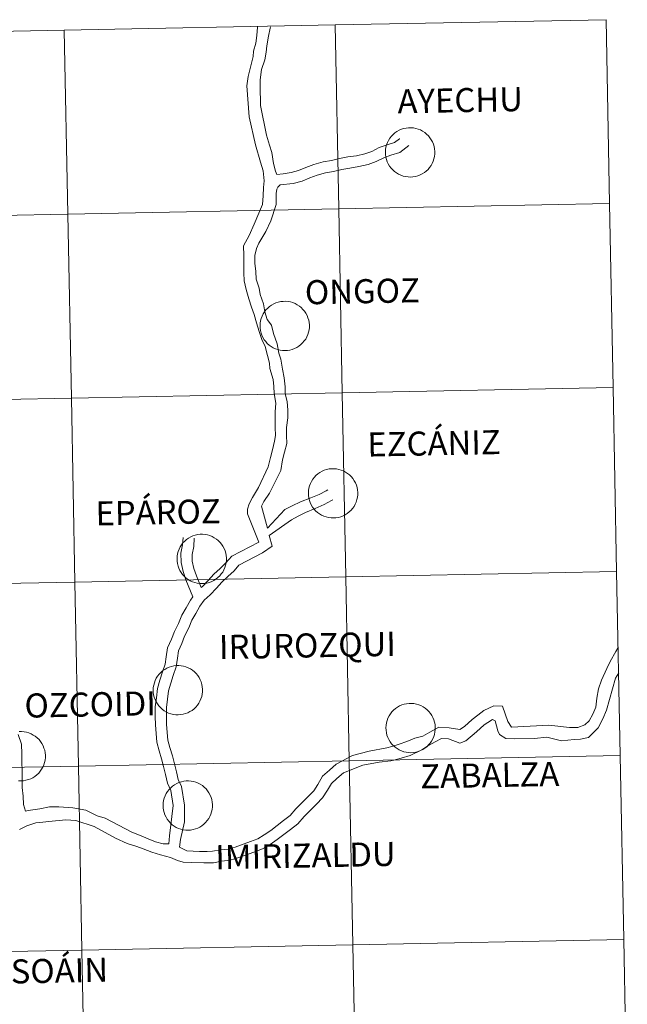
# Model space of a CAD drawing. Units: metres. Extents: x 630309 to 634820, y 4736209 to 4739265.
# Drawn here: x 631420 to 631512, y 4736350 to 4736499 of the extents above; entities that cross this region are included whole.
import ezdxf
from ezdxf.enums import TextEntityAlignment as Align

# ---------------------------------------------------------------- set-up
doc = ezdxf.new("R2010")
doc.units = ezdxf.units.M
doc.header["$MEASUREMENT"] = 0
doc.layers.add('Level 63', color=7, linetype='Continuous', lineweight=0)
doc.styles.add('Arial', font='ARIAL.TTF', dxfattribs={"height": 0.2})

msp = doc.modelspace()

# ---------------------------------------------------------------- linework, layer by layer
at = {"layer": 'Level 63', "linetype": 'Continuous', "lineweight": 0}
for points in [[(631467.65, 4736498.57, -0.24), (631468.19, 4736470.71, -0.24), (631427.21, 4736469.92, -0.24), (631426.68, 4736497.78, -0.24), (631467.65, 4736498.57, -0.24)], [(631508.63, 4736499.36, -0.24), (631509.17, 4736471.51, -0.24), (631468.19, 4736470.71, -0.24), (631467.65, 4736498.57, -0.24), (631508.63, 4736499.36, -0.24)], [(631426.68, 4736497.78, -0.24), (631427.21, 4736469.92, -0.24), (631386.23, 4736469.13, -0.24), (631385.7, 4736496.99, -0.24), (631426.68, 4736497.78, -0.24)], [(631475.26, 4736479.3, 0.01), (631475.29, 4736479.68, 0.01), (631475.34, 4736480.04, 0.01), (631475.44, 4736480.4, 0.01), (631475.57, 4736480.75, 0.01), (631475.73, 4736481.09, 0.01), (631475.93, 4736481.4, 0.01), (631476.16, 4736481.7, 0.01), (631476.41, 4736481.97, 0.01), (631476.7, 4736482.21, 0.01), (631477, 4736482.42, 0.01), (631477.33, 4736482.61, 0.01), (631477.67, 4736482.76, 0.01), (631478.02, 4736482.87, 0.01), (631478.38, 4736482.95, 0.01), (631478.75, 4736482.99, 0.01), (631479.13, 4736483, 0.01), (631479.5, 4736482.97, 0.01), (631479.86, 4736482.9, 0.01), (631480.22, 4736482.79, 0.01), (631480.57, 4736482.66, 0.01), (631480.89, 4736482.48, 0.01), (631481.21, 4736482.28, 0.01), (631481.49, 4736482.04, 0.01), (631481.76, 4736481.78, 0.01), (631481.99, 4736481.49, 0.01), (631482.2, 4736481.18, 0.01), (631482.38, 4736480.85, 0.01), (631482.52, 4736480.51, 0.01), (631482.62, 4736480.15, 0.01), (631482.69, 4736479.79, 0.01), (631482.73, 4736479.42, 0.01), (631482.72, 4736479.05, 0.01), (631482.68, 4736478.67, 0.01), (631482.61, 4736478.31, 0.01), (631482.49, 4736477.96, 0.01), (631482.35, 4736477.61, 0.01), (631482.16, 4736477.29, 0.01), (631481.95, 4736476.98, 0.01), (631481.71, 4736476.7, 0.01), (631481.44, 4736476.44, 0.01), (631481.15, 4736476.21, 0.01), (631480.83, 4736476.01, 0.01), (631480.5, 4736475.85, 0.01), (631480.15, 4736475.72, 0.01), (631479.79, 4736475.62, 0.01), (631479.43, 4736475.56, 0.01), (631479.05, 4736475.53, 0.01), (631478.68, 4736475.55, 0.01), (631478.31, 4736475.6, 0.01), (631477.95, 4736475.68, 0.01), (631477.6, 4736475.81, 0.01), (631477.26, 4736475.96, 0.01), (631476.94, 4736476.15, 0.01), (631476.64, 4736476.37, 0.01), (631476.36, 4736476.62, 0.01), (631476.11, 4736476.89, 0.01), (631475.89, 4736477.19, 0.01), (631475.7, 4736477.51, 0.01), (631475.54, 4736477.85, 0.01), (631475.42, 4736478.2, 0.01), (631475.33, 4736478.56, 0.01), (631475.28, 4736478.93, 0.01), (631475.26, 4736479.3, 0.01)], [(631509.17, 4736471.51, -0.24), (631509.71, 4736443.65, -0.24), (631468.73, 4736442.85, -0.24), (631468.19, 4736470.71, -0.24), (631509.17, 4736471.51, -0.24)], [(631427.21, 4736469.92, -0.24), (631427.75, 4736442.07, -0.24), (631386.77, 4736441.27, -0.24), (631386.23, 4736469.13, -0.24), (631427.21, 4736469.92, -0.24)], [(631468.19, 4736470.71, -0.24), (631468.73, 4736442.85, -0.24), (631427.75, 4736442.07, -0.24), (631427.21, 4736469.92, -0.24), (631468.19, 4736470.71, -0.24)], [(631456.29, 4736453.03, 0.01), (631456.32, 4736453.4, 0.01), (631456.38, 4736453.76, 0.01), (631456.47, 4736454.12, 0.01), (631456.6, 4736454.47, 0.01), (631456.77, 4736454.81, 0.01), (631456.96, 4736455.12, 0.01), (631457.19, 4736455.42, 0.01), (631457.45, 4736455.69, 0.01), (631457.73, 4736455.93, 0.01), (631458.03, 4736456.15, 0.01), (631458.36, 4736456.33, 0.01), (631458.7, 4736456.48, 0.01), (631459.05, 4736456.59, 0.01), (631459.42, 4736456.67, 0.01), (631459.79, 4736456.71, 0.01), (631460.16, 4736456.72, 0.01), (631460.53, 4736456.69, 0.01), (631460.89, 4736456.62, 0.01), (631461.25, 4736456.52, 0.01), (631461.6, 4736456.38, 0.01), (631461.93, 4736456.2, 0.01), (631462.24, 4736456, 0.01), (631462.53, 4736455.76, 0.01), (631462.79, 4736455.5, 0.01), (631463.03, 4736455.21, 0.01), (631463.23, 4736454.9, 0.01), (631463.41, 4736454.58, 0.01), (631463.55, 4736454.23, 0.01), (631463.66, 4736453.87, 0.01), (631463.73, 4736453.51, 0.01), (631463.76, 4736453.14, 0.01), (631463.76, 4736452.77, 0.01), (631463.72, 4736452.4, 0.01), (631463.64, 4736452.03, 0.01), (631463.53, 4736451.68, 0.01), (631463.38, 4736451.33, 0.01), (631463.2, 4736451.01, 0.01), (631462.98, 4736450.71, 0.01), (631462.74, 4736450.42, 0.01), (631462.47, 4736450.16, 0.01), (631462.18, 4736449.93, 0.01), (631461.86, 4736449.74, 0.01), (631461.53, 4736449.57, 0.01), (631461.18, 4736449.44, 0.01), (631460.82, 4736449.34, 0.01), (631460.46, 4736449.28, 0.01), (631460.09, 4736449.25, 0.01), (631459.71, 4736449.27, 0.01), (631459.34, 4736449.32, 0.01), (631458.98, 4736449.4, 0.01), (631458.63, 4736449.53, 0.01), (631458.29, 4736449.68, 0.01), (631457.97, 4736449.87, 0.01), (631457.67, 4736450.09, 0.01), (631457.39, 4736450.34, 0.01), (631457.15, 4736450.62, 0.01), (631456.92, 4736450.91, 0.01), (631456.73, 4736451.23, 0.01), (631456.57, 4736451.57, 0.01), (631456.45, 4736451.92, 0.01), (631456.36, 4736452.28, 0.01), (631456.31, 4736452.65, 0.01), (631456.29, 4736453.03, 0.01)], [(631509.71, 4736443.65, -0.24), (631510.24, 4736415.79, -0.24), (631469.27, 4736415, -0.24), (631468.73, 4736442.85, -0.24), (631509.71, 4736443.65, -0.24)], [(631427.75, 4736442.07, -0.24), (631428.29, 4736414.21, -0.24), (631387.31, 4736413.42, -0.24), (631386.77, 4736441.27, -0.24), (631427.75, 4736442.07, -0.24)], [(631468.73, 4736442.85, -0.24), (631469.27, 4736415, -0.24), (631428.29, 4736414.21, -0.24), (631427.75, 4736442.07, -0.24), (631468.73, 4736442.85, -0.24)], [(631463.61, 4736427.68, 0.01), (631463.63, 4736428.05, 0.01), (631463.69, 4736428.42, 0.01), (631463.79, 4736428.78, 0.01), (631463.92, 4736429.13, 0.01), (631464.08, 4736429.46, 0.01), (631464.28, 4736429.78, 0.01), (631464.51, 4736430.07, 0.01), (631464.76, 4736430.34, 0.01), (631465.05, 4736430.58, 0.01), (631465.35, 4736430.8, 0.01), (631465.67, 4736430.98, 0.01), (631466.01, 4736431.13, 0.01), (631466.37, 4736431.25, 0.01), (631466.73, 4736431.33, 0.01), (631467.1, 4736431.37, 0.01), (631467.47, 4736431.37, 0.01), (631467.85, 4736431.34, 0.01), (631468.21, 4736431.27, 0.01), (631468.57, 4736431.17, 0.01), (631468.91, 4736431.03, 0.01), (631469.24, 4736430.86, 0.01), (631469.55, 4736430.65, 0.01), (631469.84, 4736430.42, 0.01), (631470.11, 4736430.15, 0.01), (631470.34, 4736429.87, 0.01), (631470.55, 4736429.56, 0.01), (631470.73, 4736429.23, 0.01), (631470.87, 4736428.89, 0.01), (631470.97, 4736428.53, 0.01), (631471.04, 4736428.16, 0.01), (631471.08, 4736427.79, 0.01), (631471.07, 4736427.42, 0.01), (631471.03, 4736427.05, 0.01), (631470.95, 4736426.69, 0.01), (631470.84, 4736426.33, 0.01), (631470.69, 4736425.99, 0.01), (631470.51, 4736425.66, 0.01), (631470.3, 4736425.36, 0.01), (631470.06, 4736425.07, 0.01), (631469.79, 4736424.82, 0.01), (631469.49, 4736424.59, 0.01), (631469.18, 4736424.39, 0.01), (631468.85, 4736424.22, 0.01), (631468.5, 4736424.09, 0.01), (631468.14, 4736423.99, 0.01), (631467.77, 4736423.93, 0.01), (631467.4, 4736423.91, 0.01), (631467.03, 4736423.92, 0.01), (631466.66, 4736423.97, 0.01), (631466.3, 4736424.06, 0.01), (631465.95, 4736424.18, 0.01), (631465.61, 4736424.34, 0.01), (631465.29, 4736424.53, 0.01), (631464.99, 4736424.75, 0.01), (631464.71, 4736424.99, 0.01), (631464.46, 4736425.27, 0.01), (631464.24, 4736425.57, 0.01), (631464.05, 4736425.89, 0.01), (631463.89, 4736426.23, 0.01), (631463.77, 4736426.58, 0.01), (631463.68, 4736426.94, 0.01), (631463.63, 4736427.31, 0.01), (631463.61, 4736427.68, 0.01)], [(631443.74, 4736417.75, 0.01), (631443.77, 4736418.12, 0.01), (631443.83, 4736418.49, 0.01), (631443.92, 4736418.85, 0.01), (631444.05, 4736419.19, 0.01), (631444.22, 4736419.53, 0.01), (631444.41, 4736419.84, 0.01), (631444.64, 4736420.14, 0.01), (631444.9, 4736420.41, 0.01), (631445.18, 4736420.65, 0.01), (631445.48, 4736420.87, 0.01), (631445.81, 4736421.05, 0.01), (631446.15, 4736421.2, 0.01), (631446.5, 4736421.31, 0.01), (631446.87, 4736421.39, 0.01), (631447.24, 4736421.44, 0.01), (631447.61, 4736421.44, 0.01), (631447.98, 4736421.41, 0.01), (631448.35, 4736421.34, 0.01), (631448.7, 4736421.24, 0.01), (631449.05, 4736421.1, 0.01), (631449.38, 4736420.93, 0.01), (631449.69, 4736420.72, 0.01), (631449.98, 4736420.49, 0.01), (631450.24, 4736420.22, 0.01), (631450.48, 4736419.93, 0.01), (631450.68, 4736419.63, 0.01), (631450.86, 4736419.3, 0.01), (631451, 4736418.95, 0.01), (631451.11, 4736418.6, 0.01), (631451.18, 4736418.23, 0.01), (631451.21, 4736417.86, 0.01), (631451.21, 4736417.49, 0.01), (631451.17, 4736417.12, 0.01), (631451.09, 4736416.75, 0.01), (631450.97, 4736416.4, 0.01), (631450.83, 4736416.06, 0.01), (631450.65, 4736415.73, 0.01), (631450.43, 4736415.43, 0.01), (631450.19, 4736415.14, 0.01), (631449.92, 4736414.89, 0.01), (631449.63, 4736414.66, 0.01), (631449.31, 4736414.46, 0.01), (631448.98, 4736414.29, 0.01), (631448.63, 4736414.16, 0.01), (631448.27, 4736414.06, 0.01), (631447.91, 4736414, 0.01), (631447.53, 4736413.98, 0.01), (631447.16, 4736413.99, 0.01), (631446.79, 4736414.04, 0.01), (631446.43, 4736414.13, 0.01), (631446.08, 4736414.25, 0.01), (631445.74, 4736414.4, 0.01), (631445.42, 4736414.59, 0.01), (631445.12, 4736414.81, 0.01), (631444.85, 4736415.06, 0.01), (631444.59, 4736415.34, 0.01), (631444.37, 4736415.64, 0.01), (631444.18, 4736415.96, 0.01), (631444.02, 4736416.29, 0.01), (631443.9, 4736416.64, 0.01), (631443.81, 4736417.01, 0.01), (631443.76, 4736417.37, 0.01), (631443.74, 4736417.75, 0.01)], [(631469.27, 4736415, -0.24), (631469.8, 4736387.14, -0.24), (631428.82, 4736386.35, -0.24), (631428.29, 4736414.21, -0.24), (631469.27, 4736415, -0.24)], [(631510.24, 4736415.79, -0.24), (631510.78, 4736387.93, -0.24), (631469.8, 4736387.14, -0.24), (631469.27, 4736415, -0.24), (631510.24, 4736415.79, -0.24)], [(631428.29, 4736414.21, -0.24), (631428.82, 4736386.35, -0.24), (631387.85, 4736385.56, -0.24), (631387.31, 4736413.42, -0.24), (631428.29, 4736414.21, -0.24)], [(631440.13, 4736397.87, 0.01), (631440.15, 4736398.25, 0.01), (631440.21, 4736398.61, 0.01), (631440.31, 4736398.97, 0.01), (631440.43, 4736399.32, 0.01), (631440.6, 4736399.65, 0.01), (631440.8, 4736399.97, 0.01), (631441.03, 4736400.27, 0.01), (631441.28, 4736400.53, 0.01), (631441.56, 4736400.78, 0.01), (631441.87, 4736400.99, 0.01), (631442.19, 4736401.18, 0.01), (631442.53, 4736401.33, 0.01), (631442.89, 4736401.44, 0.01), (631443.25, 4736401.52, 0.01), (631443.62, 4736401.56, 0.01), (631443.99, 4736401.57, 0.01), (631444.36, 4736401.54, 0.01), (631444.73, 4736401.47, 0.01), (631445.09, 4736401.37, 0.01), (631445.43, 4736401.23, 0.01), (631445.76, 4736401.05, 0.01), (631446.07, 4736400.85, 0.01), (631446.36, 4736400.61, 0.01), (631446.62, 4736400.35, 0.01), (631446.86, 4736400.06, 0.01), (631447.07, 4736399.75, 0.01), (631447.24, 4736399.42, 0.01), (631447.38, 4736399.08, 0.01), (631447.49, 4736398.72, 0.01), (631447.56, 4736398.36, 0.01), (631447.59, 4736397.99, 0.01), (631447.59, 4736397.61, 0.01), (631447.55, 4736397.24, 0.01), (631447.47, 4736396.88, 0.01), (631447.36, 4736396.53, 0.01), (631447.21, 4736396.18, 0.01), (631447.03, 4736395.86, 0.01), (631446.82, 4736395.55, 0.01), (631446.57, 4736395.27, 0.01), (631446.31, 4736395.01, 0.01), (631446.01, 4736394.78, 0.01), (631445.7, 4736394.59, 0.01), (631445.37, 4736394.42, 0.01), (631445.02, 4736394.29, 0.01), (631444.66, 4736394.19, 0.01), (631444.29, 4736394.13, 0.01), (631443.92, 4736394.1, 0.01), (631443.55, 4736394.12, 0.01), (631443.18, 4736394.17, 0.01), (631442.81, 4736394.25, 0.01), (631442.46, 4736394.37, 0.01), (631442.13, 4736394.53, 0.01), (631441.81, 4736394.72, 0.01), (631441.51, 4736394.94, 0.01), (631441.23, 4736395.19, 0.01), (631440.98, 4736395.47, 0.01), (631440.76, 4736395.76, 0.01), (631440.57, 4736396.08, 0.01), (631440.41, 4736396.42, 0.01), (631440.28, 4736396.77, 0.01), (631440.19, 4736397.13, 0.01), (631440.14, 4736397.5, 0.01), (631440.13, 4736397.87, 0.01)], [(631475.34, 4736392.14, 0.01), (631475.36, 4736392.52, 0.01), (631475.42, 4736392.88, 0.01), (631475.52, 4736393.24, 0.01), (631475.65, 4736393.59, 0.01), (631475.81, 4736393.93, 0.01), (631476.01, 4736394.24, 0.01), (631476.24, 4736394.54, 0.01), (631476.49, 4736394.81, 0.01), (631476.77, 4736395.05, 0.01), (631477.08, 4736395.26, 0.01), (631477.4, 4736395.45, 0.01), (631477.74, 4736395.6, 0.01), (631478.1, 4736395.71, 0.01), (631478.46, 4736395.79, 0.01), (631478.83, 4736395.83, 0.01), (631479.2, 4736395.84, 0.01), (631479.57, 4736395.81, 0.01), (631479.94, 4736395.74, 0.01), (631480.3, 4736395.63, 0.01), (631480.64, 4736395.5, 0.01), (631480.97, 4736395.32, 0.01), (631481.28, 4736395.12, 0.01), (631481.57, 4736394.88, 0.01), (631481.84, 4736394.62, 0.01), (631482.07, 4736394.33, 0.01), (631482.28, 4736394.02, 0.01), (631482.45, 4736393.69, 0.01), (631482.59, 4736393.35, 0.01), (631482.7, 4736392.99, 0.01), (631482.77, 4736392.63, 0.01), (631482.81, 4736392.26, 0.01), (631482.8, 4736391.89, 0.01), (631482.76, 4736391.51, 0.01), (631482.68, 4736391.15, 0.01), (631482.57, 4736390.8, 0.01), (631482.42, 4736390.45, 0.01), (631482.24, 4736390.13, 0.01), (631482.03, 4736389.82, 0.01), (631481.79, 4736389.54, 0.01), (631481.52, 4736389.28, 0.01), (631481.22, 4736389.05, 0.01), (631480.91, 4736388.85, 0.01), (631480.58, 4736388.69, 0.01), (631480.23, 4736388.56, 0.01), (631479.87, 4736388.46, 0.01), (631479.5, 4736388.4, 0.01), (631479.13, 4736388.37, 0.01), (631478.76, 4736388.39, 0.01), (631478.39, 4736388.44, 0.01), (631478.03, 4736388.52, 0.01), (631477.67, 4736388.65, 0.01), (631477.34, 4736388.8, 0.01), (631477.02, 4736388.99, 0.01), (631476.72, 4736389.21, 0.01), (631476.44, 4736389.46, 0.01), (631476.19, 4736389.73, 0.01), (631475.97, 4736390.03, 0.01), (631475.78, 4736390.35, 0.01), (631475.62, 4736390.69, 0.01), (631475.49, 4736391.04, 0.01), (631475.41, 4736391.4, 0.01), (631475.35, 4736391.77, 0.01), (631475.34, 4736392.14, 0.01)], [(631510.78, 4736387.93, -0.24), (631511.32, 4736360.07, -0.24), (631470.34, 4736359.28, -0.24), (631469.8, 4736387.14, -0.24), (631510.78, 4736387.93, -0.24)], [(631469.8, 4736387.14, -0.24), (631470.34, 4736359.28, -0.24), (631429.36, 4736358.49, -0.24), (631428.82, 4736386.35, -0.24), (631469.8, 4736387.14, -0.24)], [(631428.82, 4736386.35, -0.24), (631429.36, 4736358.49, -0.24), (631388.38, 4736357.7, -0.24), (631387.85, 4736385.56, -0.24), (631428.82, 4736386.35, -0.24)], [(631441.63, 4736380.41, 0.01), (631441.65, 4736380.78, 0.01), (631441.71, 4736381.15, 0.01), (631441.81, 4736381.51, 0.01), (631441.94, 4736381.86, 0.01), (631442.1, 4736382.19, 0.01), (631442.3, 4736382.51, 0.01), (631442.53, 4736382.8, 0.01), (631442.78, 4736383.07, 0.01), (631443.06, 4736383.31, 0.01), (631443.37, 4736383.53, 0.01), (631443.69, 4736383.71, 0.01), (631444.03, 4736383.86, 0.01), (631444.39, 4736383.98, 0.01), (631444.75, 4736384.05, 0.01), (631445.12, 4736384.1, 0.01), (631445.49, 4736384.1, 0.01), (631445.86, 4736384.07, 0.01), (631446.23, 4736384, 0.01), (631446.59, 4736383.9, 0.01), (631446.93, 4736383.76, 0.01), (631447.26, 4736383.59, 0.01), (631447.57, 4736383.38, 0.01), (631447.86, 4736383.15, 0.01), (631448.13, 4736382.89, 0.01), (631448.36, 4736382.6, 0.01), (631448.57, 4736382.29, 0.01), (631448.74, 4736381.96, 0.01), (631448.88, 4736381.61, 0.01), (631448.99, 4736381.26, 0.01), (631449.06, 4736380.89, 0.01), (631449.09, 4736380.52, 0.01), (631449.09, 4736380.15, 0.01), (631449.05, 4736379.78, 0.01), (631448.97, 4736379.41, 0.01), (631448.86, 4736379.06, 0.01), (631448.71, 4736378.72, 0.01), (631448.53, 4736378.39, 0.01), (631448.32, 4736378.09, 0.01), (631448.07, 4736377.81, 0.01), (631447.81, 4736377.55, 0.01), (631447.51, 4736377.32, 0.01), (631447.2, 4736377.12, 0.01), (631446.87, 4736376.95, 0.01), (631446.52, 4736376.82, 0.01), (631446.16, 4736376.72, 0.01), (631445.79, 4736376.66, 0.01), (631445.42, 4736376.64, 0.01), (631445.05, 4736376.65, 0.01), (631444.68, 4736376.7, 0.01), (631444.32, 4736376.79, 0.01), (631443.96, 4736376.91, 0.01), (631443.63, 4736377.07, 0.01), (631443.31, 4736377.25, 0.01), (631443.01, 4736377.47, 0.01), (631442.73, 4736377.72, 0.01), (631442.48, 4736378, 0.01), (631442.26, 4736378.3, 0.01), (631442.07, 4736378.62, 0.01), (631441.91, 4736378.95, 0.01), (631441.78, 4736379.31, 0.01), (631441.69, 4736379.67, 0.01), (631441.64, 4736380.04, 0.01), (631441.63, 4736380.41, 0.01)], [(631511.32, 4736360.07, -0.24), (631511.85, 4736332.21, -0.24), (631470.88, 4736331.42, -0.24), (631470.34, 4736359.28, -0.24), (631511.32, 4736360.07, -0.24)], [(631429.36, 4736358.49, -0.24), (631429.9, 4736330.63, -0.24), (631388.92, 4736329.84, -0.24), (631388.38, 4736357.7, -0.24), (631429.36, 4736358.49, -0.24)], [(631470.34, 4736359.28, -0.24), (631470.88, 4736331.42, -0.24), (631429.9, 4736330.63, -0.24), (631429.36, 4736358.49, -0.24), (631470.34, 4736359.28, -0.24)]]:
    msp.add_polyline3d(points, close=True, dxfattribs=at)
for points in [[(631455.42, 4736468.39, 0.01), (631456.68, 4736471.4, 0.01), (631456.75, 4736472.67, 0.01), (631456.8, 4736473.95, 0.01), (631456.91, 4736474.94, 0.01), (631456.77, 4736476.5, 0.01), (631456.37, 4736477.78, 0.01), (631455.59, 4736480.42, 0.01), (631454.67, 4736484.64, 0.01), (631454.3, 4736489.33, 0.01), (631454.48, 4736490.74, 0.01), (631455.24, 4736493.77, 0.01), (631455.31, 4736494.61, 0.01), (631455.66, 4736495.82, 0.01), (631455.8, 4736496.98, 0.01), (631455.89, 4736498.25, 0.01), (631455.89, 4736498.26, 0.01)], [(631458.83, 4736475.91, 0.01), (631458.65, 4736476.43, 0.01), (631458.31, 4736477.59, 0.01), (631458.1, 4736479.23, 0.01), (631457.72, 4736480.34, 0.01), (631457.25, 4736481.88, 0.01), (631456.39, 4736486.35, 0.01), (631456.29, 4736489.33, 0.01), (631456.33, 4736490.25, 0.01), (631456.52, 4736491.83, 0.01), (631457.01, 4736493.29, 0.01), (631457.24, 4736494.43, 0.01), (631457.31, 4736495.41, 0.01), (631457.6, 4736496.88, 0.01), (631457.81, 4736498.06, 0.01), (631457.86, 4736498.3, 0.01)], [(631458.83, 4736475.91, 0.01), (631459.79, 4736476.04, 0.01), (631460.99, 4736476.24, 0.01), (631462.13, 4736476.52, 0.01), (631463.23, 4736477, 0.01), (631464.42, 4736477.41, 0.01), (631465.82, 4736477.83, 0.01), (631467.08, 4736478.05, 0.01), (631468.32, 4736478.35, 0.01), (631469.59, 4736478.57, 0.01), (631470.9, 4736478.77, 0.01), (631472.16, 4736479.06, 0.01), (631473.2, 4736479.42, 0.01), (631474.34, 4736480.01, 0.01), (631475.55, 4736480.43, 0.01), (631476.66, 4736480.79, 0.01), (631477.37, 4736481.33, 0.01), (631477.38, 4736481.36, 0.01)], [(631458.99, 4736473.98, 0.01), (631459.35, 4736474.34, 0.01), (631461.33, 4736474.58, 0.01), (631462.67, 4736474.91, 0.01), (631463.85, 4736475.42, 0.01), (631464.94, 4736475.8, 0.01), (631466.21, 4736476.18, 0.01), (631467.42, 4736476.39, 0.01), (631468.66, 4736476.69, 0.01), (631469.87, 4736476.89, 0.01), (631471.22, 4736477.11, 0.01), (631472.63, 4736477.43, 0.01), (631473.87, 4736477.87, 0.01), (631475.01, 4736478.45, 0.01), (631476.09, 4736478.83, 0.01), (631477.45, 4736479.27, 0.01), (631478.82, 4736480.3, 0.01)], [(631457.18, 4736467.31, 0.01), (631457.93, 4736468.91, 0.01), (631458.75, 4736471.38, 0.01), (631458.73, 4736473.03, 0.01), (631458.83, 4736473.7, 0.01), (631458.99, 4736473.98, 0.01)], [(631455.42, 4736468.39, 0.01), (631454.63, 4736466.7, 0.01), (631453.8, 4736465.11, 0.01), (631453.82, 4736463.63, 0.01), (631453.83, 4736462.37, 0.01), (631453.84, 4736461.03, 0.01), (631453.9, 4736459.84, 0.01), (631454.22, 4736458.51, 0.01), (631454.6, 4736457.09, 0.01), (631455.01, 4736455.85, 0.01), (631455.4, 4736454.73, 0.01), (631455.76, 4736453.48, 0.01), (631456.14, 4736452.16, 0.01), (631456.58, 4736450.92, 0.01), (631457.08, 4736449.86, 0.01), (631457.4, 4736448.53, 0.01), (631457.71, 4736447.36, 0.01), (631457.8, 4736446.54, 0.01), (631458.28, 4736444.89, 0.01), (631458.39, 4736443.83, 0.01), (631458.41, 4736442.74, 0.01), (631458.66, 4736441.28, 0.01), (631458.57, 4736440, 0.01), (631458.58, 4736438.82, 0.01), (631458.6, 4736437.6, 0.01), (631458.62, 4736436.39, 0.01), (631458.47, 4736435.53, 0.01), (631458.19, 4736434.23, 0.01), (631457.87, 4736433.08, 0.01), (631457.5, 4736431.65, 0.01), (631456.05, 4736428.55, 0.01), (631455.17, 4736427.02, 0.01), (631454.65, 4736426.05, 0.01), (631454.42, 4736425.24, 0.01), (631454.39, 4736424.56, 0.01), (631456.13, 4736420.25, 0.01)], [(631457.18, 4736467.31, 0.01), (631456.12, 4736465.52, 0.01), (631455.76, 4736464.69, 0.01), (631455.51, 4736463.65, 0.01), (631455.53, 4736462.47, 0.01), (631455.65, 4736461.22, 0.01), (631455.73, 4736460.05, 0.01), (631456.14, 4736458.73, 0.01), (631456.32, 4736457.75, 0.01), (631456.8, 4736456.36, 0.01), (631457.04, 4736455.12, 0.01), (631457.38, 4736453.95, 0.01), (631458.01, 4736453.09, 0.01), (631458.32, 4736451.84, 0.01), (631458.87, 4736450.28, 0.01), (631459.14, 4736448.85, 0.01), (631459.44, 4736447.94, 0.01), (631459.71, 4736446.42, 0.01), (631459.96, 4736445.14, 0.01), (631460.1, 4736443.78, 0.01), (631460.12, 4736442.7, 0.01), (631460.38, 4736441.54, 0.01), (631460.49, 4736440.22, 0.01), (631460.51, 4736439.06, 0.01), (631460.29, 4736437.63, 0.01), (631460.31, 4736436.41, 0.01), (631460.33, 4736435.19, 0.01), (631460.01, 4736433.9, 0.01), (631459.71, 4736432.73, 0.01), (631459.43, 4736431.09, 0.01), (631458.89, 4736429.98, 0.01), (631457.74, 4736427.67, 0.01), (631456.87, 4736426.43, 0.01), (631456.53, 4736425.68, 0.01), (631457.41, 4736422.35, 0.01)], [(631457.41, 4736422.35, 0.01), (631460.04, 4736425.18, 0.01), (631461.18, 4736425.77, 0.01), (631462.43, 4736426.36, 0.01), (631463.98, 4736426.94, 0.01), (631465.25, 4736427.49, 0.01), (631466.32, 4736428.04, 0.01), (631466.54, 4736428.16, 0.01)], [(631457.7, 4736421.25, 0.01), (631461.04, 4736423.65, 0.01), (631462.06, 4736424.2, 0.01), (631463.17, 4736424.73, 0.01), (631464.61, 4736425.37, 0.01), (631465.98, 4736425.96, 0.01), (631467.1, 4736426.54, 0.01), (631467.32, 4736426.65, 0.01)], [(631444.66, 4736420.98, 0.01), (631444.59, 4736419.82, 0.01), (631444.32, 4736418.57, 0.01), (631444.34, 4736417.15, 0.01), (631444.67, 4736415.82, 0.01), (631445.08, 4736414.54, 0.01), (631446.14, 4736411.98, 0.01)], [(631446.35, 4736420.87, 0.01), (631446.27, 4736419.59, 0.01), (631446.01, 4736418.4, 0.01), (631446.03, 4736417.37, 0.01), (631446.3, 4736416.28, 0.01), (631446.67, 4736415.13, 0.01), (631447.4, 4736413.36, 0.01)], [(631457.7, 4736421.25, 0.01), (631458.13, 4736419.62, 0.01), (631456.67, 4736418.62, 0.01)], [(631456.13, 4736420.25, 0.01), (631452.05, 4736418.14, 0.01), (631451.14, 4736417.1, 0.01), (631450.25, 4736416.27, 0.01), (631449.29, 4736415.39, 0.01), (631448.45, 4736414.42, 0.01), (631447.56, 4736413.5, 0.01), (631447.4, 4736413.36, 0.01)], [(631456.67, 4736418.62, 0.01), (631453.11, 4736416.78, 0.01), (631452.36, 4736415.92, 0.01), (631451.4, 4736415.03, 0.01), (631450.51, 4736414.21, 0.01), (631449.69, 4736413.27, 0.01), (631448.74, 4736412.29, 0.01), (631447.86, 4736411.48, 0.01), (631447.21, 4736410.55, 0.01), (631446.58, 4736409.43, 0.01), (631445.97, 4736408.45, 0.01), (631445.53, 4736407.26, 0.01), (631444.89, 4736406.02, 0.01), (631444.45, 4736404.91, 0.01), (631443.94, 4736403.78, 0.01), (631443.79, 4736402.68, 0.01), (631443.61, 4736401.37, 0.01), (631443.13, 4736400.08, 0.01), (631442.78, 4736398.89, 0.01), (631442.44, 4736397.73, 0.01), (631442.28, 4736396.48, 0.01), (631442.12, 4736395.22, 0.01), (631442.14, 4736393.88, 0.01), (631442.16, 4736392.69, 0.01), (631442.27, 4736391.41, 0.01), (631442.37, 4736390.26, 0.01), (631442.65, 4736389.14, 0.01), (631443.04, 4736387.92, 0.01), (631443.35, 4736386.68, 0.01), (631443.64, 4736385.46, 0.01), (631443.92, 4736384.32, 0.01), (631444.39, 4736383.23, 0.01), (631444.86, 4736380.42, 0.01), (631444.88, 4736379.11, 0.01), (631444.89, 4736377.89, 0.01), (631444.25, 4736375.25, 0.01), (631444.1, 4736374.06, 0.01)], [(631446.14, 4736411.98, 0.01), (631445.77, 4736411.45, 0.01), (631445.12, 4736410.3, 0.01), (631444.44, 4736409.2, 0.01), (631443.98, 4736407.94, 0.01), (631443.35, 4736406.73, 0.01), (631442.89, 4736405.57, 0.01), (631442.3, 4736404.25, 0.01), (631442.11, 4736402.91, 0.01), (631441.95, 4736401.78, 0.01), (631441.53, 4736400.61, 0.01), (631441.16, 4736399.36, 0.01), (631440.78, 4736398.07, 0.01), (631440.61, 4736396.69, 0.01), (631440.43, 4736395.32, 0.01), (631440.45, 4736393.85, 0.01), (631440.47, 4736392.61, 0.01), (631440.58, 4736391.26, 0.01), (631440.7, 4736389.98, 0.01), (631441.02, 4736388.67, 0.01), (631441.41, 4736387.46, 0.01), (631441.7, 4736386.28, 0.01), (631442, 4736385.06, 0.01), (631442.31, 4736383.78, 0.01), (631442.81, 4736382.63, 0.01), (631443.17, 4736380.39, 0.01), (631442.6, 4736375.79, 0.01), (631442.5, 4736374.55, 0.01)], [(631510.47, 4736404.32, 0.01), (631510.11, 4736403.67, 0.01), (631509.27, 4736402.18, 0.01), (631508.74, 4736401.14, 0.01), (631507.93, 4736399.35, 0.01), (631507.47, 4736398.02, 0.01), (631507.26, 4736396.65, 0.01), (631507.09, 4736395.27, 0.01), (631506.63, 4736394.23, 0.01), (631506.09, 4736393.2, 0.01), (631505.43, 4736392.6, 0.01), (631504.35, 4736392.21, 0.01), (631503.1, 4736392.18, 0.01), (631499.97, 4736392.56, 0.01), (631494.35, 4736392.25, 0.01), (631493.79, 4736393.1, 0.01), (631492.96, 4736395.4, 0.01), (631491.64, 4736395.47, 0.01), (631490.15, 4736394.77, 0.01), (631489.23, 4736394.03, 0.01), (631488.37, 4736393.4, 0.01), (631487.24, 4736392.36, 0.01), (631486.5, 4736391.86, 0.01), (631484.89, 4736392.15, 0.01), (631483.36, 4736392.25, 0.01), (631481.98, 4736391.47, 0.01), (631480.91, 4736390.87, 0.01), (631479.7, 4736390.55, 0.01), (631478.49, 4736390.09, 0.01), (631477.36, 4736389.66, 0.01), (631476.22, 4736389.33, 0.01), (631475.47, 4736389.11, 0.01)], [(631510.55, 4736400.48, 0.01), (631510.06, 4736399.65, 0.01), (631508.73, 4736394.81, 0.01), (631508.15, 4736393.49, 0.01), (631507.45, 4736392.15, 0.01), (631505.99, 4736390.68, 0.01), (631504.75, 4736390.42, 0.01), (631503.82, 4736390.37, 0.01), (631501.89, 4736390.16, 0.01), (631499.68, 4736390.7, 0.01), (631497.79, 4736390.5, 0.01), (631494.76, 4736390.49, 0.01), (631493.48, 4736390.51, 0.01), (631492.51, 4736391.15, 0.01), (631492.29, 4736391.69, 0.01), (631491.86, 4736393.21, 0.01), (631491.47, 4736393.38, 0.01), (631490.76, 4736392.92, 0.01), (631490.18, 4736392.6, 0.01), (631489.05, 4736391.55, 0.01), (631487.42, 4736390.15, 0.01), (631486.53, 4736389.79, 0.01), (631484.78, 4736390.46, 0.01), (631483.75, 4736390.53, 0.01), (631482.81, 4736390, 0.01), (631481.55, 4736389.29, 0.01), (631480.77, 4736388.78, 0.01), (631478.99, 4736387.96, 0.01), (631477.62, 4736387.56, 0.01), (631476.55, 4736387.24, 0.01), (631476.07, 4736387.16, 0.01)], [(631419.72, 4736391.12, 0.01), (631420.23, 4736389.64, 0.01), (631420.25, 4736388.21, 0.01), (631420.27, 4736386.92, 0.01), (631420.29, 4736385.62, 0.01), (631420.31, 4736384.33, 0.01), (631420.32, 4736383.08, 0.01), (631420.47, 4736381.79, 0.01), (631420.49, 4736380.54, 0.01), (631420.83, 4736379.5, 0.01)], [(631419.85, 4736391.57, 0.01), (631420.22, 4736391.57, 0.01), (631420.59, 4736391.54, 0.01), (631420.96, 4736391.47, 0.01), (631421.32, 4736391.37, 0.01), (631421.66, 4736391.23, 0.01), (631421.99, 4736391.05, 0.01), (631422.3, 4736390.85, 0.01), (631422.59, 4736390.61, 0.01), (631422.86, 4736390.35, 0.01), (631423.09, 4736390.07, 0.01), (631423.3, 4736389.75, 0.01), (631423.47, 4736389.43, 0.01), (631423.61, 4736389.08, 0.01), (631423.72, 4736388.73, 0.01), (631423.79, 4736388.36, 0.01), (631423.83, 4736387.99, 0.01), (631423.82, 4736387.62, 0.01), (631423.78, 4736387.25, 0.01), (631423.7, 4736386.88, 0.01), (631423.59, 4736386.53, 0.01), (631423.44, 4736386.19, 0.01), (631423.26, 4736385.86, 0.01), (631423.05, 4736385.56, 0.01), (631422.81, 4736385.27, 0.01), (631422.54, 4736385.01, 0.01), (631422.24, 4736384.79, 0.01), (631421.93, 4736384.59, 0.01), (631421.6, 4736384.42, 0.01), (631421.25, 4736384.29, 0.01), (631420.89, 4736384.19, 0.01), (631420.52, 4736384.13, 0.01), (631420.15, 4736384.11, 0.01), (631419.78, 4736384.12, 0.01)], [(631444.1, 4736374.06, 0.01), (631444.2, 4736374.03, 0.01), (631445.24, 4736373.52, 0.01), (631447.16, 4736373.42, 0.01), (631448.29, 4736373.39, 0.01), (631449.11, 4736373.45, 0.01), (631450.34, 4736373.65, 0.01), (631451.47, 4736373.78, 0.01), (631452.51, 4736374.07, 0.01), (631454.83, 4736374.92, 0.01), (631455.95, 4736375.33, 0.01), (631456.91, 4736375.91, 0.01), (631457.92, 4736376.58, 0.01), (631458.88, 4736377.33, 0.01), (631459.86, 4736378.08, 0.01), (631460.83, 4736378.85, 0.01), (631461.72, 4736379.88, 0.01), (631462.78, 4736380.91, 0.01), (631463.63, 4736381.78, 0.01), (631464.42, 4736382.6, 0.01), (631465.03, 4736383.58, 0.01), (631465.76, 4736384.81, 0.01), (631466.79, 4736385.72, 0.01), (631467.83, 4736386.61, 0.01), (631470.29, 4736387.94, 0.01), (631472.81, 4736388.61, 0.01), (631475.47, 4736389.11, 0.01)], [(631436.22, 4736374.62, 0.01), (631437.67, 4736374.15, 0.01), (631438.64, 4736373.81, 0.01), (631439.92, 4736373.29, 0.01), (631441.26, 4736372.91, 0.01), (631442.75, 4736372.49, 0.01), (631443.83, 4736372.03, 0.01), (631444.68, 4736371.79, 0.01), (631445.99, 4736371.76, 0.01), (631447.79, 4736371.68, 0.01), (631449.26, 4736371.68, 0.01), (631450.45, 4736371.96, 0.01), (631451.79, 4736372.11, 0.01), (631453.1, 4736372.48, 0.01), (631455.35, 4736373.31, 0.01), (631456.69, 4736373.8, 0.01), (631457.82, 4736374.49, 0.01), (631458.91, 4736375.21, 0.01), (631459.91, 4736375.99, 0.01), (631460.9, 4736376.75, 0.01), (631462.01, 4736377.62, 0.01), (631462.95, 4736378.72, 0.01), (631463.97, 4736379.71, 0.01), (631464.84, 4736380.6, 0.01), (631465.76, 4736381.55, 0.01), (631466.48, 4736382.7, 0.01), (631467.08, 4736383.72, 0.01), (631467.89, 4736384.45, 0.01), (631468.94, 4736385.33, 0.01), (631471.83, 4736386.48, 0.01), (631474.33, 4736386.95, 0.01), (631476.07, 4736387.16, 0.01)], [(631436.91, 4736376.35, 0.01), (631432.87, 4736378.45, 0.01), (631431.67, 4736378.83, 0.01), (631429.93, 4736379.67, 0.01), (631427.96, 4736380.01, 0.01), (631425.87, 4736380.17, 0.01), (631424.47, 4736380.15, 0.01), (631422.99, 4736379.87, 0.01), (631421.21, 4736379.62, 0.01), (631420.83, 4736379.5, 0.01)], [(631436.22, 4736374.62, 0.01), (631434.41, 4736375.41, 0.01), (631431.22, 4736377.2, 0.01), (631428.45, 4736378.11, 0.01), (631426.91, 4736378.19, 0.01), (631424.33, 4736377.97, 0.01), (631422.97, 4736377.81, 0.01), (631422.38, 4736377.73, 0.01), (631421.04, 4736377.29, 0.01), (631419.91, 4736376.75, 0.01)], [(631436.91, 4736376.35, 0.01), (631438.07, 4736375.89, 0.01), (631439.39, 4736375.33, 0.01), (631440.48, 4736374.89, 0.01), (631441.63, 4736374.56, 0.01), (631442.5, 4736374.55, 0.01)]]:
    msp.add_polyline3d(points, dxfattribs=at)

# ---------------------------------------------------------------- texts
at = {"layer": 'Level 63', "linetype": 'Continuous', "lineweight": 0, "style": 'Arial'}
for s, p in [('AYECHU', (631486.57, 4736487.17, 0.01)), ('ONGOZ', (631471.77, 4736458.24, 0.01)), ('EZCÁNIZ', (631482.61, 4736435.22, 0.01)), ('EPÁROZ', (631440.87, 4736424.77, 0.01)), ('IRUROZQUI', (631463.46, 4736404.61, 0.01)), ('OZCOIDI', (631430.6, 4736395.68, 0.01)), ('ZABALZA', (631491.04, 4736384.97, 0.01)), ('IMIRIZALDU', (631463.16, 4736372.8, 0.01)), ('SANSOÁIN', (631421.15, 4736355.28, 0.01))]:
    msp.add_text(s, height=3.644, rotation=1.1056, dxfattribs=at).set_placement(p, align=Align.MIDDLE_CENTER)

doc.saveas('drawing.dxf')
